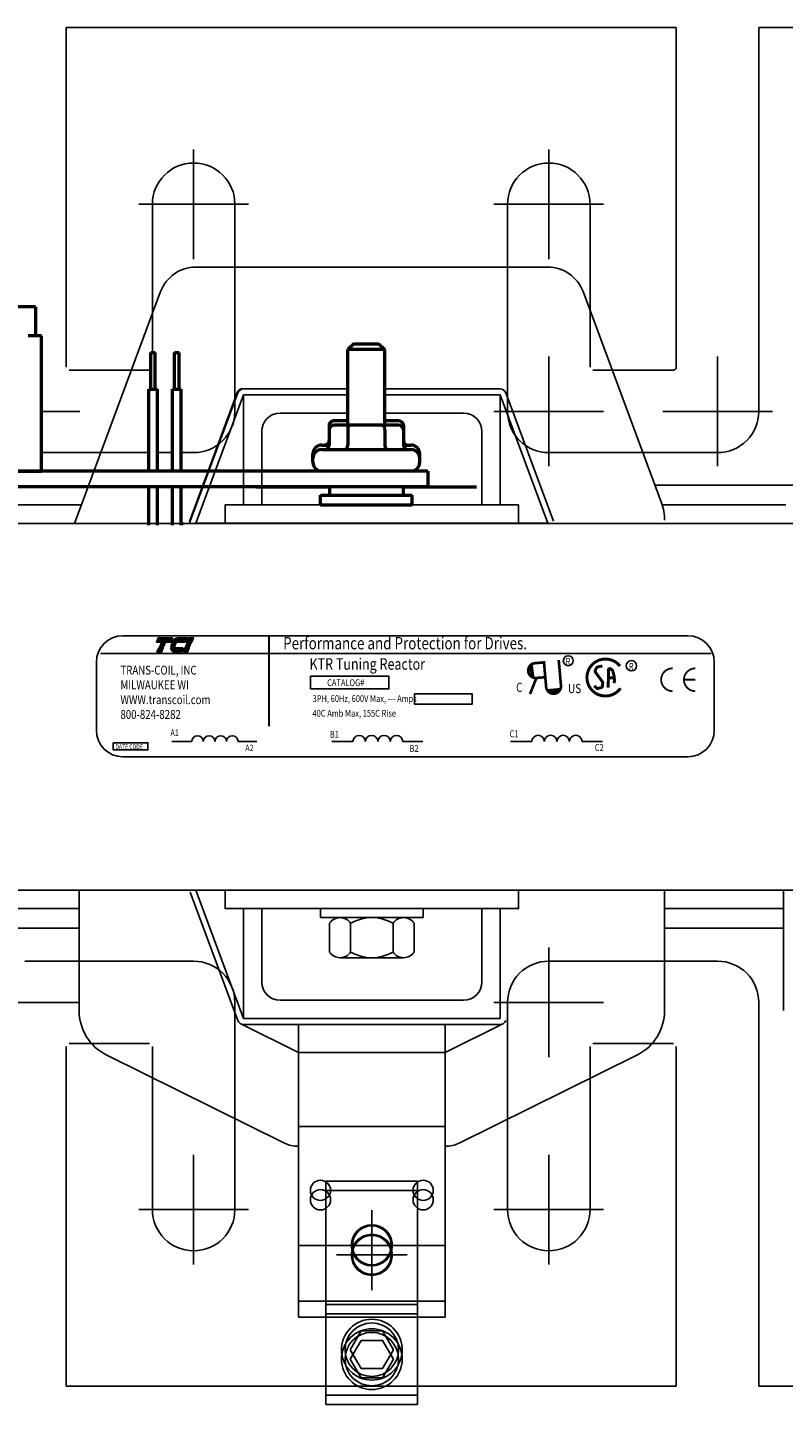
# Model space of a CAD drawing. Units: inches. Extents: x 7 to 122, y -27 to 66.
# Drawn here: x 79 to 84, y 13 to 22 of the extents above; entities that cross this region are included whole.
import ezdxf

# ---------------------------------------------------------------- set-up
doc = ezdxf.new("R2010")
doc.units = ezdxf.units.IN
doc.header["$MEASUREMENT"] = 0
doc.layers.add('1', color=7, linetype='Continuous')
doc.layers.add('Visible (ANSI)', color=7, linetype='Continuous', lineweight=50)
doc.styles.add('MASTER', font='romans.shx', dxfattribs={"width": 0.8})
doc.styles.add('STYLE1', font='swissi.ttf', dxfattribs={"width": 0.8})

# ---------------------------------------------------------------- blocks, each defined once
blk = doc.blocks.new('*X17')
at = {"color": 0}
for p, q in [((5.81, 1.428), (6.114, 1.428)), ((5.811, 1.421), (6.111, 1.421)), ((5.813, 1.414), (6.108, 1.414)), ((5.815, 1.407), (6.105, 1.407)), ((5.817, 1.4), (6.102, 1.4)), ((5.82, 1.393), (6.099, 1.393)), ((5.823, 1.386), (6.096, 1.386)), ((5.826, 1.379), (6.093, 1.379)), ((5.838, 1.575), (6.177, 1.575)), ((5.842, 1.582), (6.18, 1.582)), ((5.847, 1.589), (6.183, 1.589)), ((5.851, 1.596), (6.186, 1.596)), ((5.856, 1.603), (6.189, 1.603)), ((5.861, 1.61), (6.192, 1.61)), ((5.867, 1.617), (6.195, 1.617)), ((5.873, 1.624), (6.198, 1.624)), ((5.88, 1.631), (6.201, 1.631)), ((5.887, 1.638), (6.204, 1.638)), ((5.896, 1.645), (6.207, 1.645)), ((5.905, 1.652), (6.21, 1.652)), ((5.916, 1.659), (6.213, 1.659)), ((5.929, 1.666), (6.216, 1.666)), ((5.946, 1.673), (6.219, 1.673)), ((5.978, 1.68), (6.222, 1.68)), ((5.83, 1.372), (6.09, 1.372)), ((5.835, 1.365), (6.087, 1.365)), ((5.84, 1.358), (6.084, 1.358)), ((5.846, 1.351), (6.081, 1.351)), ((5.853, 1.344), (6.078, 1.344)), ((5.862, 1.337), (6.075, 1.337)), ((5.874, 1.33), (6.072, 1.33)), ((5.893, 1.323), (6.069, 1.323))]:
    blk.add_line(p, q, dxfattribs=at)
blk = doc.blocks.new('*X18')
at = {"color": 0}
for p, q in [((6.138, 1.379), (6.251, 1.379)), ((6.141, 1.386), (6.254, 1.386)), ((6.144, 1.393), (6.257, 1.393)), ((6.147, 1.4), (6.26, 1.4)), ((6.15, 1.407), (6.263, 1.407)), ((6.153, 1.414), (6.266, 1.414)), ((6.156, 1.421), (6.269, 1.421)), ((6.159, 1.428), (6.272, 1.428)), ((6.222, 1.575), (6.335, 1.575)), ((6.225, 1.582), (6.338, 1.582)), ((6.228, 1.589), (6.341, 1.589)), ((6.231, 1.596), (6.344, 1.596)), ((6.234, 1.603), (6.347, 1.603)), ((6.237, 1.61), (6.35, 1.61)), ((6.24, 1.617), (6.353, 1.617)), ((6.243, 1.624), (6.356, 1.624)), ((6.246, 1.631), (6.359, 1.631)), ((6.249, 1.638), (6.362, 1.638)), ((6.252, 1.645), (6.365, 1.645)), ((6.255, 1.652), (6.368, 1.652)), ((6.258, 1.659), (6.371, 1.659)), ((6.261, 1.666), (6.374, 1.666)), ((6.264, 1.673), (6.377, 1.673)), ((6.267, 1.68), (6.38, 1.68)), ((6.114, 1.323), (6.227, 1.323)), ((6.117, 1.33), (6.23, 1.33)), ((6.12, 1.337), (6.233, 1.337)), ((6.123, 1.344), (6.236, 1.344)), ((6.126, 1.351), (6.239, 1.351)), ((6.129, 1.358), (6.242, 1.358)), ((6.132, 1.365), (6.245, 1.365)), ((6.135, 1.372), (6.248, 1.372))]:
    blk.add_line(p, q, dxfattribs=at)
blk = doc.blocks.new('*X16')
at = {"color": 0}
for p, q in [((5.454, 1.575), (5.808, 1.575)), ((5.457, 1.582), (5.811, 1.582)), ((5.46, 1.589), (5.814, 1.589)), ((5.463, 1.596), (5.817, 1.596)), ((5.466, 1.603), (5.82, 1.603)), ((5.469, 1.61), (5.823, 1.61)), ((5.472, 1.617), (5.826, 1.617)), ((5.475, 1.624), (5.829, 1.624)), ((5.478, 1.631), (5.832, 1.631)), ((5.481, 1.638), (5.835, 1.638)), ((5.484, 1.645), (5.838, 1.645)), ((5.487, 1.652), (5.841, 1.652)), ((5.49, 1.659), (5.844, 1.659)), ((5.49, 1.379), (5.604, 1.379)), ((5.493, 1.666), (5.847, 1.666)), ((5.493, 1.386), (5.607, 1.386)), ((5.496, 1.673), (5.85, 1.673)), ((5.496, 1.393), (5.61, 1.393)), ((5.499, 1.68), (5.853, 1.68)), ((5.499, 1.4), (5.613, 1.4)), ((5.502, 1.407), (5.616, 1.407)), ((5.505, 1.414), (5.619, 1.414)), ((5.508, 1.421), (5.622, 1.421)), ((5.511, 1.428), (5.625, 1.428)), ((5.466, 1.323), (5.58, 1.323)), ((5.469, 1.33), (5.583, 1.33)), ((5.472, 1.337), (5.586, 1.337)), ((5.475, 1.344), (5.589, 1.344)), ((5.478, 1.351), (5.592, 1.351)), ((5.481, 1.358), (5.595, 1.358)), ((5.484, 1.365), (5.598, 1.365)), ((5.487, 1.372), (5.601, 1.372))]:
    blk.add_line(p, q, dxfattribs=at)

msp = doc.modelspace()

# ---------------------------------------------------------------- linework, layer by layer
at = {"color": 7}
for p, q in [((79.3552, 22.152), (83.5132, 22.152)), ((79.3552, 22.152), (83.5132, 22.152)), ((79.3552, 22.152), (83.5132, 22.152)), ((79.3552, 22.152), (83.5132, 22.152)), ((79.3552, 19.8375), (79.3552, 22.152)), ((79.3552, 19.8375), (79.3552, 22.152)), ((79.3552, 19.8375), (79.3552, 22.152)), ((83.5132, 19.8375), (83.5132, 22.152)), ((83.5132, 19.8375), (83.5132, 22.152)), ((83.5132, 19.8375), (83.5132, 22.152)), ((84.0752, 19.5365), (84.0752, 22.152)), ((84.0752, 19.5365), (84.0752, 22.152)), ((84.0752, 19.5365), (84.0752, 22.152)), ((84.0752, 22.152), (84.7932, 22.152)), ((80.2242, 21.3213), (80.2242, 20.5746)), ((82.6442, 21.3213), (82.6442, 20.5746)), ((79.8508, 20.9479), (80.5976, 20.9479)), ((79.9432, 19.9384), (79.9432, 20.9479)), ((80.5052, 19.5365), (80.5052, 20.9479)), ((82.2708, 20.9479), (83.0176, 20.9479)), ((82.3632, 19.5365), (82.3632, 20.9479)), ((82.9252, 19.8375), (82.9252, 20.9479)), ((82.6384, 20.5195), (80.2384, 20.5195)), ((79.412, 18.772), (79.9993, 20.3533)), ((83.4121, 18.9138), (82.8774, 20.3533)), ((82.6442, 19.9098), (82.6442, 19.1631)), ((83.7942, 19.9098), (83.7942, 19.1631)), ((79.3752, 19.8175), (79.9232, 19.8175)), ((83.4932, 19.8175), (82.9452, 19.8175)), ((80.5217, 19.6658), (80.1967, 18.7858)), ((80.5259, 19.6635), (80.2009, 18.7885)), ((80.5634, 19.6495), (80.2384, 18.7745)), ((81.2759, 19.6895), (80.5634, 19.6895)), ((81.2759, 19.6495), (80.5634, 19.6495)), ((80.5634, 19.6495), (80.5634, 18.8995)), ((82.3134, 19.6895), (81.5259, 19.6895)), ((82.3134, 19.6495), (81.5259, 19.6495)), ((82.6384, 18.7745), (82.3134, 19.6495)), ((82.3134, 18.8995), (82.3134, 19.6495)), ((82.6759, 18.7885), (82.3509, 19.6635)), ((79.1879, 19.5365), (79.4476, 19.5365)), ((81.2759, 19.5245), (80.8134, 19.5245)), ((82.0634, 19.5245), (81.5259, 19.5245)), ((82.2708, 19.5365), (83.0176, 19.5365)), ((83.4208, 19.5365), (84.1676, 19.5365)), ((80.6884, 19.3995), (80.6884, 18.8995)), ((82.1884, 18.8995), (82.1884, 19.3995)), ((79.1879, 19.2555), (79.9179, 19.2555)), ((79.9779, 19.2555), (80.0799, 19.2555)), ((80.1399, 19.2555), (80.2242, 19.2555)), ((83.7942, 19.2555), (82.6442, 19.2555)), ((83.3676, 19.0335), (84.3091, 19.0335)), ((78.6174, 18.8995), (79.4593, 18.8995)), ((80.5634, 18.8995), (80.6884, 18.8995)), ((82.1884, 18.8995), (82.3134, 18.8995)), ((83.417, 18.8995), (84.2597, 18.8995)), ((75.4342, 18.772), (87.4342, 18.772)), ((82.6384, 18.7745), (80.2384, 18.7745)), ((79.7425, 18.0083), (83.591, 18.0083)), ((79.5615, 17.8273), (79.5615, 17.3642)), ((79.5887, 17.8882), (83.7508, 17.8882)), ((83.772, 17.3642), (83.772, 17.8273)), ((82.5287, 17.8198), (82.5415, 17.7192)), ((82.6268, 17.6398), (82.7278, 17.6486)), ((80.0767, 17.2873), (80.211, 17.2873)), ((80.5274, 17.2873), (80.6554, 17.2873)), ((81.166, 17.2873), (81.3099, 17.2873)), ((81.6489, 17.2873), (81.7861, 17.2873)), ((82.3833, 17.2873), (82.5286, 17.2873)), ((82.8708, 17.2873), (83.0093, 17.2873)), ((79.7425, 17.1832), (83.591, 17.1832)), ((75.4384, 16.2745), (87.4384, 16.2745)), ((79.4434, 15.4549), (79.4434, 16.2745)), ((80.5259, 15.3856), (80.2009, 16.2606)), ((80.2384, 16.2745), (82.6384, 16.2745)), ((80.5634, 15.3995), (80.2384, 16.2745)), ((83.4334, 15.4549), (83.4334, 16.2745)), ((84.2434, 15.4549), (84.2434, 16.2745)), ((78.6334, 16.1495), (79.4434, 16.1495)), ((80.5634, 15.3995), (80.5634, 16.1495)), ((80.5634, 16.1495), (80.6884, 16.1495)), ((80.5634, 15.3995), (80.5634, 16.1495)), ((80.6884, 15.6495), (80.6884, 16.1495)), ((81.0884, 16.0875), (81.0884, 16.1495)), ((81.0884, 16.1495), (81.7884, 16.1495)), ((81.7884, 16.0875), (81.7884, 16.1495)), ((82.1884, 16.1495), (82.1884, 15.6495)), ((82.1884, 16.1495), (82.3134, 16.1495)), ((82.3134, 16.1495), (82.3134, 15.3995)), ((83.4334, 16.1495), (84.2434, 16.1495)), ((81.0884, 16.0875), (81.7884, 16.0875)), ((81.1497, 16.0489), (81.1497, 15.8532)), ((81.6549, 16.0875), (81.2219, 16.0875)), ((81.294, 16.0489), (81.294, 15.8532)), ((81.5827, 16.0489), (81.5827, 15.8532)), ((81.727, 16.0489), (81.727, 15.8532)), ((78.6334, 16.0155), (79.4434, 16.0155)), ((83.4334, 16.0155), (84.2434, 16.0155)), ((82.6442, 15.1367), (82.6442, 15.8834)), ((79.0742, 15.791), (80.2242, 15.791)), ((81.2219, 15.8145), (81.6549, 15.8145)), ((83.7942, 15.791), (82.6442, 15.791)), ((78.7008, 15.51), (79.4476, 15.51)), ((80.5052, 15.51), (80.5052, 14.0986)), ((82.0634, 15.5245), (80.8134, 15.5245)), ((82.0634, 15.5245), (80.8134, 15.5245)), ((82.2708, 15.51), (83.0176, 15.51)), ((82.3632, 15.51), (82.3632, 14.0986)), ((84.0752, 15.51), (84.0752, 12.8945)), ((84.0752, 15.51), (84.0752, 12.8945)), ((84.0752, 15.51), (84.0752, 12.8945)), ((82.3134, 15.3995), (80.5634, 15.3995)), ((82.3134, 15.3995), (80.5634, 15.3995)), ((80.9384, 15.1695), (80.5456, 15.3637)), ((82.3134, 15.3595), (80.5634, 15.3595)), ((82.3134, 15.3595), (80.5634, 15.3595)), ((80.9384, 15.3595), (81.9384, 15.3595)), ((80.9384, 15.3595), (80.9384, 13.3645)), ((80.9384, 15.3595), (81.9384, 15.3595)), ((81.9384, 15.1695), (82.3311, 15.3637)), ((81.9384, 15.3595), (81.9384, 13.3645)), ((79.3552, 15.209), (79.3552, 12.8945)), ((79.3552, 15.209), (79.3552, 12.8945)), ((79.3552, 15.209), (79.3552, 12.8945)), ((79.3752, 15.229), (79.9232, 15.229)), ((79.9432, 15.209), (79.9432, 14.0986)), ((82.9252, 15.209), (82.9252, 14.0986)), ((83.4932, 15.229), (82.9452, 15.229)), ((83.5132, 15.209), (83.5132, 12.8945)), ((83.5132, 15.209), (83.5132, 12.8945)), ((83.5132, 15.209), (83.5132, 12.8945)), ((80.8431, 14.5518), (79.6327, 15.1502)), ((80.9384, 15.1695), (81.9384, 15.1695)), ((82.0336, 14.5518), (83.244, 15.1502)), ((80.9384, 14.7945), (80.9384, 13.5445)), ((81.9384, 14.7945), (81.9384, 13.5445)), ((80.9384, 14.6652), (81.9384, 14.6652)), ((80.2242, 13.7252), (80.2242, 14.4719)), ((82.6442, 13.7252), (82.6442, 14.4719)), ((79.8508, 14.0986), (80.5976, 14.0986)), ((82.2708, 14.0986), (83.0176, 14.0986)), ((80.9384, 13.8545), (81.9384, 13.8545)), ((80.9384, 13.4745), (81.9384, 13.4745)), ((80.9384, 13.3645), (81.9384, 13.3645)), ((79.3552, 12.8945), (83.5132, 12.8945)), ((79.3552, 12.8945), (83.5132, 12.8945)), ((79.3552, 12.8945), (83.5132, 12.8945)), ((79.3552, 12.8945), (83.5132, 12.8945)), ((84.0752, 12.8945), (84.7932, 12.8945))]:
    msp.add_line(p, q, dxfattribs=at)
for p, q in [((81.1261, 14.2925), (81.7507, 14.2925)), ((81.1261, 12.8349), (81.1261, 14.2925)), ((81.7507, 12.8349), (81.7507, 14.2925)), ((81.1261, 14.2282), (81.7507, 14.2282)), ((81.1261, 12.7706), (81.1261, 14.2282)), ((81.7507, 12.7706), (81.7507, 14.2282)), ((81.1261, 13.4525), (81.7507, 13.4525)), ((81.1261, 13.3882), (81.7507, 13.3882)), ((81.1261, 12.8349), (81.7507, 12.8349)), ((81.1261, 12.7706), (81.7507, 12.7706))]:
    msp.add_line(p, q)
for points in [[(82.4384, 18.8995), (82.4384, 18.7745), (80.4384, 18.7745), (80.4384, 18.8995)], [(79.9835, 17.9942), (80.0799, 17.9942), (80.0671, 17.9645), (79.9707, 17.9645)], [(79.974, 17.8959), (79.9868, 17.9256), (80.0177, 17.9256), (80.005, 17.8959)], [(79.9898, 17.9326), (79.9902, 17.9335), (80.0211, 17.9335), (80.0207, 17.9326)], [(79.9932, 17.9406), (79.9936, 17.9415), (80.0246, 17.9415), (80.0242, 17.9406)], [(79.9966, 17.9485), (79.997, 17.9495), (80.028, 17.9495), (80.0276, 17.9485)], [(80, 17.9565), (80.0004, 17.9575), (80.0314, 17.9575), (80.031, 17.9565)], [(80.1504, 17.8959), (80.1631, 17.9256), (80.1941, 17.9256), (80.1814, 17.8959)], [(80.1661, 17.9326), (80.1665, 17.9335), (80.1975, 17.9335), (80.1971, 17.9326)], [(80.1695, 17.9406), (80.17, 17.9415), (80.2009, 17.9415), (80.2005, 17.9406)], [(80.173, 17.9485), (80.1734, 17.9495), (80.2043, 17.9495), (80.2039, 17.9485)], [(80.1764, 17.9565), (80.1768, 17.9575), (80.2078, 17.9575), (80.2073, 17.9565)], [(80.2108, 17.9645), (80.1798, 17.9645), (80.1925, 17.9942), (80.2235, 17.9942)], [(81.021, 17.7317), (81.5543, 17.7317), (81.5543, 17.6459), (81.021, 17.6459)], [(81.7293, 17.6125), (82.1215, 17.6125), (82.1215, 17.541), (81.7293, 17.541)], [(79.6762, 17.2794), (79.913, 17.2794), (79.913, 17.2303), (79.6762, 17.2303)], [(82.4384, 16.2745), (82.4384, 16.1495), (80.4384, 16.1495), (80.4384, 16.2745)]]:
    msp.add_lwpolyline(points, close=True, dxfattribs=at)
for points, const_width in [([(80.7378, 18.0075), (80.7378, 17.3903)], 0.0145), ([(82.551, 17.8214), (82.6059, 17.8261)], 0.0181), ([(82.6262, 17.6593), (82.6108, 17.8359)], 0.0181), ([(82.7272, 17.6681), (82.712, 17.8425)], 0.0181), ([(82.5597, 17.7204), (82.6146, 17.7251)], 0.0181), ([(83.0499, 17.7214), (83.0905, 17.7219)], 0.02), ([(82.5597, 17.7204), (82.5162, 17.61)], 0.0181), ([(83.6429, 17.7083), (83.5652, 17.7083)], 0.0124)]:
    msp.add_lwpolyline(points, dxfattribs=dict(at, const_width=const_width))
for points in [[(80.0675, 17.9326, -0.004589), (80.0675, 17.9335), (80.0976, 17.9335, 0.010595), (80.0976, 17.9326)], [(80.0679, 17.9406, -0.00463), (80.068, 17.9415), (80.0986, 17.9415, 0.006268), (80.0984, 17.9406)], [(80.0977, 17.8959, -0.10157), (80.087, 17.8981, -0.129518), (80.0761, 17.9066, -0.106399), (80.0689, 17.922, -0.017101), (80.0682, 17.9256), (80.151, 17.9256), (80.1383, 17.8959)], [(80.101, 17.9485), (80.0694, 17.9485, -0.003588), (80.0696, 17.9495), (80.1015, 17.9495, 0.006746)], [(80.0718, 17.9565, -0.003726), (80.0722, 17.9575), (80.1066, 17.9575, 0.007822), (80.1058, 17.9565)], [(80.1165, 17.9942), (80.1804, 17.9942), (80.1677, 17.9645), (80.0754, 17.9645, -0.054429), (80.0838, 17.9771, -0.084542), (80.0974, 17.9886, -0.106399), (80.1135, 17.994, -0.027585)]]:
    msp.add_lwpolyline(points, format="xyb", close=True, dxfattribs=at)
for points, const_width in [([(82.5482, 17.8212, 1), (82.5609, 17.7206, 1)], 0.0181), ([(82.551, 17.8214, 1), (82.5597, 17.7204, 1)], 0.0181), ([(83.1294, 17.8013, 0.712094), (82.9043, 17.7234)], 0.0202), ([(82.9043, 17.7234, 0.730688), (83.133, 17.6505, 0.730688)], 0.0202), ([(83.0092, 17.8021), (82.9763, 17.795, 0.235679), (82.9693, 17.7894), (82.9606, 17.7704, 0.272363), (82.9616, 17.7603), (83.0099, 17.6941, -0.181389), (83.0118, 17.6874), (83.0098, 17.664, -0.313269), (83.0025, 17.6552), (82.9798, 17.649, -0.260045), (82.9703, 17.6513), (82.9537, 17.6667)], 0.02), ([(83.0492, 17.6549), (83.051, 17.7745, -0.657767), (83.068, 17.7815), (83.0782, 17.7715, -0.139293), (83.081, 17.7668), (83.089, 17.7347, -0.034215), (83.0892, 17.7333), (83.0926, 17.7025, -0.122895), (83.0919, 17.6977), (83.0869, 17.6852)], 0.02), ([(83.4877, 17.786, 0.414214), (83.41, 17.7083, 0.414214)], 0.0124), ([(83.6429, 17.786, 0.414214), (83.5652, 17.7083, 0.414214)], 0.0124), ([(82.6262, 17.6593, 1), (82.7272, 17.6681, 1)], 0.0181), ([(83.41, 17.7083, 0.414214), (83.4877, 17.6306, 0.414214)], 0.0124), ([(83.5652, 17.7083, 0.414214), (83.6429, 17.6306, 0.414214)], 0.0124)]:
    msp.add_lwpolyline(points, format="xyb", dxfattribs=dict(at, const_width=const_width))
for points in [[(81.3647, 13.2713), (81.291, 13.1437), (81.3647, 13.0161), (81.512, 13.0161), (81.5857, 13.1437), (81.512, 13.2713)], [(81.3647, 13.207), (81.291, 13.0794), (81.3647, 12.9517), (81.512, 12.9517), (81.5857, 13.0794), (81.512, 13.207)]]:
    msp.add_lwpolyline(points, close=True)
for centre, radius in [((82.7768, 17.8376), 0.0335), ((83.207, 17.8036), 0.0354), ((81.0884, 14.2295), 0.069), ((81.7884, 14.2295), 0.069), ((81.0884, 14.1652), 0.069), ((81.7884, 14.1652), 0.069), ((81.4384, 13.8545), 0.14), ((81.4384, 13.8545), 0.14), ((81.4384, 13.7902), 0.14), ((81.4384, 13.7902), 0.14)]:
    msp.add_circle(centre, radius, dxfattribs=at)
for centre, radius in [((81.4384, 13.8545), 0.14), ((81.4384, 13.8545), 0.1325), ((81.4384, 13.7902), 0.14), ((81.4384, 13.7902), 0.1325), ((81.4384, 13.1437), 0.2071), ((81.4384, 13.1437), 0.1822), ((81.4384, 13.0794), 0.2071), ((81.4384, 13.0794), 0.1822)]:
    msp.add_circle(centre, radius)
for centre, radius, start, end in [((80.2242, 20.9479), 0.281, 0, 180), ((82.6442, 20.9479), 0.281, 0, 180), ((80.2384, 20.2645), 0.255, 90, 159.62356), ((82.6384, 20.2645), 0.255, 20.37644, 90), ((83.4932, 19.8375), 0.02, 270, 0), ((80.5592, 19.652), 0.04, 90, 159.7299), ((80.5634, 19.6495), 0.04, 90, 159.62356), ((82.3134, 19.6495), 0.04, 20.37644, 90), ((80.2242, 19.5365), 0.281, 270, 0), ((80.8134, 19.3995), 0.125, 90, 180), ((82.0634, 19.3995), 0.125, 0, 90), ((82.6442, 19.5365), 0.281, 180, 270), ((83.7942, 19.5365), 0.281, 270, 0), ((83.0934, 18.7954), 0.34, 0, 20.37644), ((80.2384, 18.7745), 0.04, 159.62356, 180), ((79.7425, 17.8273), 0.181, 90, 180), ((80.1374, 17.9321), 0.038, 156.80141, 157.47887), ((83.591, 17.8273), 0.181, 0, 90), ((79.7425, 17.3642), 0.181, 180, 270), ((83.591, 17.3642), 0.181, 270, 0), ((80.2506, 17.2868), 0.0395, 0.63732, 179.36268), ((80.3297, 17.2868), 0.0395, 0.63732, 179.36268), ((80.4087, 17.2868), 0.0395, 0.63732, 179.36268), ((80.4878, 17.2868), 0.0395, 0.63732, 179.36268), ((81.3523, 17.2868), 0.0424, 0.63732, 179.36268), ((81.437, 17.2868), 0.0424, 0.63732, 179.36268), ((81.5218, 17.2868), 0.0424, 0.63732, 179.36268), ((81.6065, 17.2868), 0.0424, 0.63732, 179.36268), ((82.5714, 17.2868), 0.0428, 0.63732, 179.36268), ((82.6569, 17.2868), 0.0428, 0.63732, 179.36268), ((82.7425, 17.2868), 0.0428, 0.63732, 179.36268), ((82.828, 17.2868), 0.0428, 0.63732, 179.36268), ((81.2219, 16.0009), 0.0867, 33.62643, 146.37357), ((81.4384, 15.7989), 0.2887, 60, 120), ((81.6549, 16.0009), 0.0867, 33.62643, 146.37357), ((80.2242, 15.51), 0.281, 0, 90), ((81.2219, 15.9012), 0.0867, 213.62643, 326.37357), ((81.4384, 16.1032), 0.2887, 240, 300), ((81.6549, 15.9012), 0.0867, 213.62643, 326.37357), ((82.6442, 15.51), 0.281, 90, 180), ((83.7942, 15.51), 0.281, 0, 90), ((80.8134, 15.6495), 0.125, 180, 270), ((82.0634, 15.6495), 0.125, 270, 0), ((79.7834, 15.4549), 0.34, 180, 243.69474), ((80.5634, 15.3995), 0.04, 200.37644, 270), ((80.5634, 15.3995), 0.04, 200.37644, 270), ((82.3134, 15.3995), 0.04, 270, 339.62356), ((82.3134, 15.3995), 0.04, 270, 339.62356), ((83.0934, 15.4549), 0.34, 296.30526, 0), ((80.9384, 14.7445), 0.215, 243.69474, 270), ((81.9384, 14.7445), 0.215, 270, 296.30526), ((80.2242, 14.0986), 0.281, 180, 0), ((82.6442, 14.0986), 0.281, 180, 0)]:
    msp.add_arc(centre, radius, start, end, dxfattribs=at)
for points in [[(82.5207, 17.7953), (82.5226, 17.7439), (82.5129, 17.7715)], [(82.5209, 17.8001), (82.5228, 17.7486), (82.513, 17.7763)], [(82.522, 17.7957), (82.5238, 17.7443), (82.5141, 17.772)], [(82.5437, 17.7181), (82.5202, 17.8196), (82.5242, 17.7183)], [(82.53, 17.8142), (82.5319, 17.7628), (82.5222, 17.7904)], [(82.5308, 17.8049), (82.5244, 17.7997), (82.5385, 17.7399)], [(82.729, 17.6507), (82.6266, 17.6313), (82.728, 17.6313)], [(82.6324, 17.6409), (82.6839, 17.6407), (82.6559, 17.6321)], [(82.6418, 17.6413), (82.6467, 17.6347), (82.707, 17.6464)], [(82.6462, 17.6312), (82.6977, 17.631), (82.6696, 17.6224)], [(82.6506, 17.6321), (82.7021, 17.632), (82.674, 17.6234)], [(82.6509, 17.6309), (82.7024, 17.6307), (82.6744, 17.6221)], [(82.653, 17.6277), (82.7044, 17.6276), (82.6764, 17.619)], [(82.6585, 17.6312), (82.7099, 17.631), (82.6819, 17.6224)]]:
    msp.add_solid(points, dxfattribs=at)
at = {"layer": '1'}
for p, q in [((81.4384, 13.6145), (81.4384, 14.0946)), ((81.4384, 13.5501), (81.4384, 14.0302)), ((81.6784, 13.8545), (81.1983, 13.8545)), ((81.6784, 13.7902), (81.1983, 13.7902))]:
    msp.add_line(p, q, dxfattribs=at)
at = {"layer": 'Visible (ANSI)'}
for p, q in [((79.0969, 20.25), (78.6699, 20.25)), ((79.1469, 20.25), (79.0969, 20.25)), ((79.1469, 20.25), (79.1469, 20.052)), ((79.1879, 20.052), (79.0969, 20.052)), ((79.1879, 19.13), (79.1879, 20.052)), ((81.3159, 19.998), (81.2759, 19.958)), ((81.3159, 19.998), (81.4859, 19.998)), ((81.4859, 19.998), (81.5259, 19.958)), ((79.9329, 19.9384), (79.9629, 19.9384)), ((79.9329, 19.6884), (79.9329, 19.9384)), ((79.9629, 19.6884), (79.9629, 19.9384)), ((80.0949, 19.9384), (80.1249, 19.9384)), ((80.0949, 19.6884), (80.0949, 19.9384)), ((80.1249, 19.6884), (80.1249, 19.9384)), ((81.5259, 19.958), (81.2759, 19.958)), ((81.2759, 19.442), (81.2759, 19.958)), ((81.5259, 19.442), (81.5259, 19.958)), ((79.9179, 19.6884), (79.9779, 19.6884)), ((79.9179, 19.13), (79.9179, 19.6884)), ((79.9779, 19.13), (79.9779, 19.6884)), ((80.0799, 19.6884), (80.1399, 19.6884)), ((80.0799, 19.13), (80.0799, 19.6884)), ((80.1399, 19.13), (80.1399, 19.6884)), ((81.148, 19.4425), (81.148, 19.412)), ((81.2759, 19.4725), (81.1826, 19.4725)), ((81.2916, 19.442), (81.1826, 19.442)), ((81.2742, 19.4425), (81.2742, 19.442)), ((81.5098, 19.442), (81.2916, 19.442)), ((81.6191, 19.442), (81.5098, 19.442)), ((81.6191, 19.4725), (81.5259, 19.4725)), ((81.5271, 19.4425), (81.5271, 19.442)), ((81.6537, 19.4425), (81.6537, 19.412)), ((81.148, 19.412), (81.148, 19.307)), ((81.2742, 19.412), (81.2742, 19.307)), ((81.5271, 19.412), (81.5271, 19.307)), ((81.6537, 19.412), (81.6537, 19.307)), ((81.0369, 19.2205), (81.0369, 19.2475)), ((81.0969, 19.3075), (81.148, 19.3075)), ((81.0969, 19.277), (81.7049, 19.277)), ((81.6537, 19.3075), (81.7049, 19.3075)), ((81.7649, 19.2205), (81.7649, 19.2475)), ((81.0369, 19.19), (81.0369, 19.217)), ((81.7649, 19.19), (81.7649, 19.217)), ((81.8209, 19.13), (76.0709, 19.13)), ((77.3779, 19.13), (79.1879, 19.13)), ((81.8209, 19.13), (81.8209, 19.026)), ((76.0709, 19.026), (81.8209, 19.026)), ((79.9179, 18.762), (79.9179, 19.026)), ((79.9779, 18.762), (79.9779, 19.026)), ((80.0799, 18.762), (80.0799, 19.026)), ((80.1399, 18.762), (80.1399, 19.026)), ((81.1509, 19.0215), (80.6509, 19.0215)), ((81.0884, 18.967), (81.7134, 18.967)), ((81.0884, 18.8995), (81.0884, 18.967)), ((81.1509, 19.026), (81.1509, 18.967)), ((81.6509, 19.026), (81.6509, 18.967)), ((82.1509, 19.0215), (81.6509, 19.0215)), ((81.7134, 18.8995), (81.7134, 18.967)), ((81.0884, 18.8995), (81.7134, 18.8995))]:
    msp.add_line(p, q, dxfattribs=at)
for centre, start, end in [((81.0969, 19.2475), 90, 180), ((81.0969, 19.217), 90, 180), ((81.7049, 19.2475), 0, 90), ((81.7049, 19.217), 0, 90), ((81.0969, 19.2205), 180, 181.67136), ((81.0969, 19.19), 180, 270), ((81.7049, 19.19), 270, 0), ((81.7049, 19.2205), 358.32864, 0), ((80.2009, 18.762), 159.62356, 180)]:
    msp.add_arc(centre, 0.06, start, end, dxfattribs=at)
for centre, major_axis, ratio, start_param, end_param in [((81.1826, 19.4425), (0.0346, 0), 0.866026, 1.570796, 3.141593), ((81.1826, 19.412), (0.0346, 0), 0.866026, 1.570796, 3.141593), ((81.2916, 19.4425), (0, -0.03), 0.578221, 4.275348, 4.712389), ((81.2916, 19.412), (0, -0.03), 0.578221, 3.141593, 4.712389), ((81.5098, 19.412), (0, -0.03), 0.576479, 1.570796, 3.141593), ((81.5098, 19.4425), (0, -0.03), 0.576479, 1.570796, 1.953156), ((81.6191, 19.4425), (-0.0346, 0), 0.866026, 3.141593, 4.712389), ((81.6191, 19.412), (-0.0346, 0), 0.866026, 3.141593, 4.712389), ((81.1133, 19.3375), (-0.0346, 0), 0.866026, 1.570796, 3.141593), ((81.6884, 19.3375), (-0.0346, 0), 0.866026, 0, 1.570796), ((81.1133, 19.307), (0.0346, 0), 0.866026, 4.712389, 6.283185), ((81.2569, 19.307), (0, 0.03), 0.578221, 3.141593, 4.712389), ((81.5444, 19.307), (0, 0.03), 0.576479, 1.570796, 3.141593), ((81.6884, 19.307), (0.0346, 0), 0.866026, 3.141593, 4.712389)]:
    msp.add_ellipse(centre, major_axis=major_axis, ratio=ratio, start_param=start_param, end_param=end_param, dxfattribs=at)

# ---------------------------------------------------------------- block references
at = {"color": 7, "xscale": 0.2723849474693907, "yscale": 0.2723849474693907, "zscale": 0.2723849474693907}
for name in ['*X16', '*X17', '*X18']:
    msp.add_blockref(name, (78.4856, 17.5365), dxfattribs=at)

# ---------------------------------------------------------------- texts
at = {"color": 7, "width": 0.8}
for s, height, style, p in [('Performance and Protection for Drives.', 0.083792, 'STYLE1', (80.8343, 17.9154)), ('KTR Tuning Reactor', 0.078181, 'MASTER', (81.0138, 17.7764)), ('R ', 0.04525, 'MASTER', (82.7599, 17.8102)), ('TRANS-COIL, INC', 0.060335, 'MASTER', (79.7255, 17.7435)), ('R ', 0.04777, 'MASTER', (83.1891, 17.7747)), ('MILWAUKEE WI', 0.060335, 'MASTER', (79.7255, 17.6429)), ('CATALOG#', 0.04657, 'MASTER', (81.134, 17.6649)), ('C', 0.0625, 'STYLE1', (82.4216, 17.6249)), ('US', 0.06248, 'STYLE1', (82.7751, 17.6174)), ('WWW.transcoil.com', 0.060335, 'MASTER', (79.7255, 17.5423)), ('3PH, 60Hz, 600V Max, --- Amps', 0.046568, 'MASTER', (81.035, 17.5565)), ('800-824-8282', 0.060335, 'MASTER', (79.7255, 17.4418)), ('40C Amb Max, 155C Rise', 0.046568, 'MASTER', (81.0346, 17.4563)), ('A1', 0.04408, 'MASTER', (80.0664, 17.3257)), ('B1', 0.04724, 'MASTER', (81.152, 17.3127)), ('C1', 0.04768, 'MASTER', (82.3768, 17.3162)), ('DATE CODE', 0.03193, 'MASTER', (79.6911, 17.2357)), ('A2', 0.04408, 'MASTER', (80.5761, 17.2218)), ('B2', 0.04724, 'MASTER', (81.6947, 17.2167)), ('C2', 0.04768, 'MASTER', (82.9575, 17.2226))]:
    msp.add_text(s, height=height, dxfattribs=dict(at, style=style)).set_placement(p)

doc.saveas('drawing.dxf')
